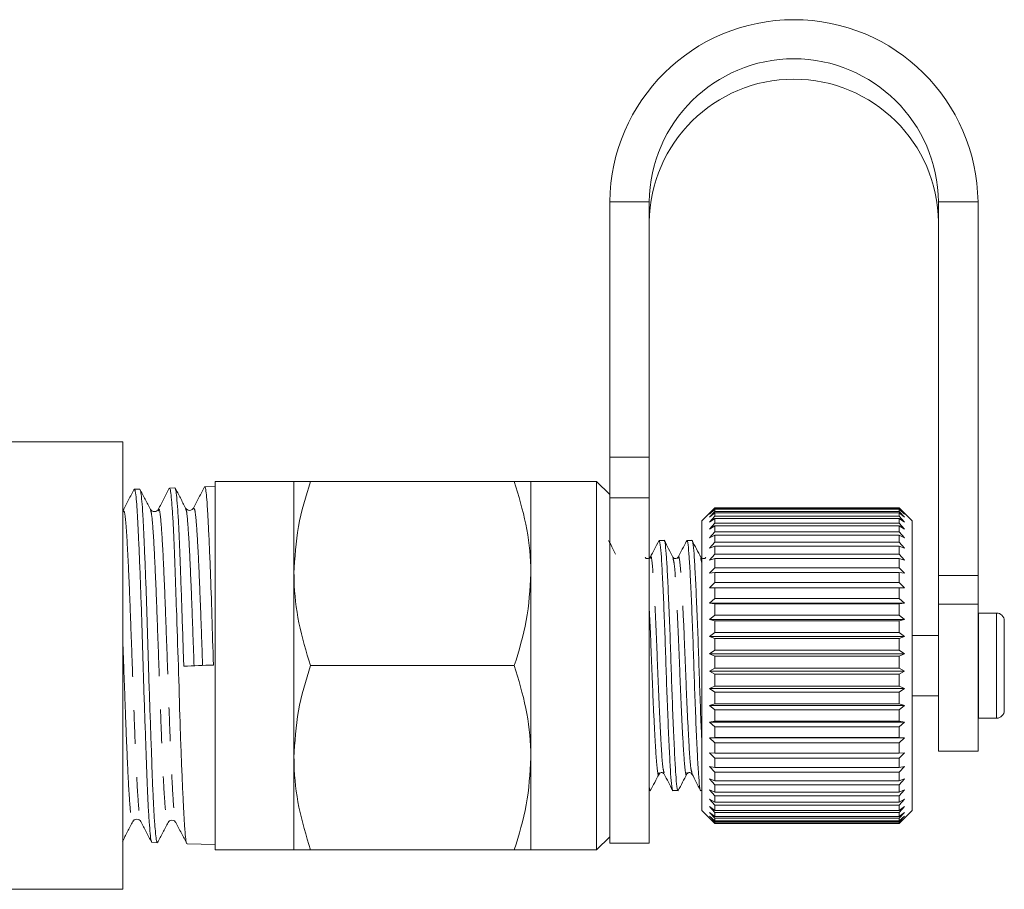
# Model space of a CAD drawing. Units: millimetres. Extents: x -72 to 1199, y 7 to 508.
# Drawn here: x 21 to 96, y 282 to 348 of the extents above; entities that cross this region are included whole.
import ezdxf

# ---------------------------------------------------------------- set-up
doc = ezdxf.new("R2010")
doc.units = ezdxf.units.MM
doc.header["$LTSCALE"] = 2
doc.linetypes.add('PHANTOM', pattern=[12.7, 6.35, -1.27, 1.27, -1.27, 1.27, -1.27])

msp = doc.modelspace()

# ---------------------------------------------------------------- linework, layer by layer
at = {"color": 7, "linetype": 'Continuous', "lineweight": 15}
for p, q in [((66.241, 334.547), (66.241, 315.137)), ((69.241, 334.547), (69.241, 315.137)), ((91.241, 306.14), (91.241, 334.547)), ((94.241, 306.14), (94.241, 334.547)), ((29.241, 316.294), (5.164, 316.294)), ((29.241, 282.294), (29.241, 316.294)), ((66.241, 312.046), (66.241, 315.137)), ((69.241, 315.137), (69.241, 312.046)), ((36.241, 312.898), (35.449, 312.873)), ((42.241, 313.294), (36.241, 313.294)), ((36.241, 313.294), (36.241, 285.294)), ((42.241, 306.294), (42.241, 313.294)), ((43.491, 313.294), (58.99, 313.294)), ((65.241, 313.294), (60.241, 313.294)), ((60.241, 306.294), (60.241, 313.294)), ((66.241, 312.294), (65.241, 313.294)), ((65.241, 313.294), (65.241, 285.294)), ((30.081, 312.689), (30.074, 312.659)), ((30.51, 312.715), (30.099, 312.702)), ((30.511, 312.68), (30.528, 312.705)), ((33.191, 312.801), (32.78, 312.788)), ((66.241, 312.046), (66.241, 285.794)), ((69.241, 312.046), (69.241, 285.794)), ((29.25, 310.979), (29.257, 310.978)), ((73.991, 311.045), (73.241, 310.294)), ((73.841, 310.894), (74.241, 311.293)), ((74.241, 311.29), (73.841, 310.894)), ((73.841, 310.809), (74.241, 311.231)), ((74.241, 311.176), (73.841, 310.809)), ((73.841, 310.573), (74.241, 311.014)), ((74.241, 310.906), (73.841, 310.573)), ((73.841, 310.191), (74.241, 310.643)), ((74.241, 311.293), (88.241, 311.293)), ((74.241, 311.231), (74.241, 311.29)), ((88.241, 311.29), (74.241, 311.29)), ((74.241, 311.231), (88.241, 311.231)), ((74.241, 311.014), (74.241, 311.176)), ((88.241, 311.176), (74.241, 311.176)), ((74.241, 311.014), (88.241, 311.014)), ((74.241, 310.643), (74.241, 310.906)), ((88.241, 310.906), (74.241, 310.906)), ((74.241, 310.643), (88.241, 310.643)), ((88.241, 311.293), (88.641, 310.894)), ((88.241, 311.231), (88.241, 311.29)), ((88.641, 310.894), (88.241, 311.29)), ((88.241, 311.231), (88.641, 310.809)), ((88.241, 311.014), (88.241, 311.176)), ((88.641, 310.809), (88.241, 311.176)), ((88.241, 311.014), (88.641, 310.573)), ((88.241, 310.643), (88.241, 310.906)), ((88.641, 310.573), (88.241, 310.906)), ((88.241, 310.643), (88.641, 310.191)), ((89.241, 310.294), (88.49, 311.045)), ((73.241, 288.294), (73.241, 310.294)), ((74.241, 310.485), (73.841, 310.191)), ((73.841, 309.666), (74.241, 310.125)), ((74.241, 309.919), (73.841, 309.666)), ((74.241, 310.125), (74.241, 310.485)), ((88.241, 310.485), (74.241, 310.485)), ((74.241, 310.125), (88.241, 310.125)), ((74.241, 309.465), (74.241, 309.919)), ((88.241, 309.919), (74.241, 309.919)), ((88.241, 310.125), (88.241, 310.485)), ((88.641, 310.191), (88.241, 310.485)), ((88.241, 310.125), (88.641, 309.666)), ((88.241, 309.465), (88.241, 309.919)), ((88.641, 309.666), (88.241, 309.919)), ((89.241, 288.294), (89.241, 310.294)), ((73.841, 309.006), (74.241, 309.465)), ((74.241, 309.214), (73.841, 309.006)), ((74.241, 309.465), (88.241, 309.465)), ((74.241, 308.673), (74.241, 309.214)), ((88.241, 309.214), (74.241, 309.214)), ((88.241, 309.465), (88.641, 309.006)), ((88.241, 308.673), (88.241, 309.214)), ((88.641, 309.006), (88.241, 309.214)), ((70.38, 308.794), (69.993, 308.794)), ((72.497, 308.794), (72.11, 308.794)), ((73.841, 308.22), (74.241, 308.673)), ((74.241, 308.673), (88.241, 308.673)), ((88.241, 308.673), (88.641, 308.22)), ((74.241, 308.379), (73.841, 308.22)), ((73.841, 307.317), (74.241, 307.758)), ((74.241, 307.758), (74.241, 308.379)), ((88.241, 308.379), (74.241, 308.379)), ((74.241, 307.758), (88.241, 307.758)), ((88.241, 307.758), (88.241, 308.379)), ((88.641, 308.22), (88.241, 308.379)), ((88.241, 307.758), (88.641, 307.317)), ((73.171, 307.416), (73.162, 307.461)), ((74.241, 307.426), (73.841, 307.317)), ((74.241, 306.733), (74.241, 307.426)), ((88.241, 307.426), (74.241, 307.426)), ((88.241, 306.733), (88.241, 307.426)), ((88.641, 307.317), (88.241, 307.426)), ((42.241, 292.294), (42.241, 306.294)), ((60.241, 292.294), (60.241, 306.294)), ((73.841, 306.31), (74.241, 306.733)), ((74.241, 306.368), (73.841, 306.31)), ((74.241, 306.733), (88.241, 306.733)), ((74.241, 305.612), (74.241, 306.368)), ((88.241, 306.368), (74.241, 306.368)), ((88.241, 306.733), (88.641, 306.31)), ((88.241, 305.612), (88.241, 306.368)), ((88.641, 306.31), (88.241, 306.368)), ((73.841, 305.211), (74.241, 305.612)), ((74.241, 305.612), (88.241, 305.612)), ((88.241, 305.612), (88.641, 305.211)), ((91.241, 303.958), (91.241, 306.14)), ((94.241, 306.14), (94.241, 303.958)), ((74.241, 305.216), (73.841, 305.211)), ((74.241, 304.407), (74.241, 305.216)), ((88.241, 305.216), (74.241, 305.216)), ((88.241, 304.407), (88.241, 305.216)), ((88.641, 305.211), (88.241, 305.216)), ((73.841, 304.035), (74.241, 304.407)), ((74.241, 303.988), (73.841, 304.035)), ((73.841, 304.035), (88.641, 304.035)), ((74.241, 304.407), (88.241, 304.407)), ((74.241, 303.137), (74.241, 303.988)), ((88.241, 303.988), (74.241, 303.988)), ((88.241, 304.407), (88.641, 304.035)), ((88.641, 304.035), (88.241, 303.988)), ((88.241, 303.137), (88.241, 303.988)), ((91.241, 292.794), (91.241, 303.958)), ((94.241, 292.794), (94.241, 303.958)), ((94.28, 303.294), (94.241, 303.293)), ((95.641, 303.294), (94.28, 303.294)), ((73.841, 302.797), (74.241, 303.137)), ((74.241, 302.699), (73.841, 302.797)), ((73.841, 302.797), (88.641, 302.797)), ((74.241, 303.137), (88.241, 303.137)), ((74.241, 301.816), (74.241, 302.699)), ((88.241, 302.699), (74.241, 302.699)), ((88.241, 303.137), (88.641, 302.797)), ((88.641, 302.797), (88.241, 302.699)), ((88.241, 301.816), (88.241, 302.699)), ((96.241, 302.694), (96.241, 295.894)), ((73.841, 301.514), (74.241, 301.816)), ((74.241, 301.816), (88.241, 301.816)), ((88.241, 301.816), (88.641, 301.514)), ((74.241, 301.365), (73.841, 301.514)), ((73.841, 301.514), (88.641, 301.514)), ((74.241, 300.462), (74.241, 301.365)), ((88.241, 301.365), (74.241, 301.365)), ((88.641, 301.514), (88.241, 301.365)), ((88.241, 300.462), (88.241, 301.365)), ((91.241, 301.594), (89.241, 301.594)), ((73.841, 300.202), (74.241, 300.462)), ((74.241, 300.004), (73.841, 300.202)), ((73.841, 300.202), (88.641, 300.202)), ((74.241, 300.462), (88.241, 300.462)), ((88.241, 300.462), (88.641, 300.202)), ((88.641, 300.202), (88.241, 300.004)), ((74.241, 299.093), (74.241, 300.004)), ((88.241, 300.004), (74.241, 300.004)), ((88.241, 299.093), (88.241, 300.004)), ((43.491, 299.294), (58.99, 299.294)), ((73.841, 298.878), (74.241, 299.093)), ((74.241, 298.634), (73.841, 298.878)), ((73.841, 298.878), (88.641, 298.878)), ((74.241, 299.093), (88.241, 299.093)), ((88.241, 299.093), (88.641, 298.878)), ((88.641, 298.878), (88.241, 298.634)), ((74.241, 297.726), (74.241, 298.634)), ((88.241, 298.634), (74.241, 298.634)), ((88.241, 297.726), (88.241, 298.634)), ((73.841, 297.559), (74.241, 297.726)), ((74.241, 297.272), (73.841, 297.559)), ((73.841, 297.559), (88.641, 297.559)), ((74.241, 297.726), (88.241, 297.726)), ((74.241, 296.38), (74.241, 297.272)), ((88.241, 297.272), (74.241, 297.272)), ((88.241, 297.726), (88.641, 297.559)), ((88.641, 297.559), (88.241, 297.272)), ((88.241, 296.38), (88.241, 297.272)), ((89.241, 296.994), (91.241, 296.994)), ((73.841, 296.263), (74.241, 296.38)), ((74.241, 295.937), (73.841, 296.263)), ((73.841, 296.263), (88.641, 296.263)), ((74.241, 296.38), (88.241, 296.38)), ((74.241, 295.072), (74.241, 295.937)), ((88.241, 295.937), (74.241, 295.937)), ((88.241, 296.38), (88.641, 296.263)), ((88.641, 296.263), (88.241, 295.937)), ((88.241, 295.072), (88.241, 295.937)), ((73.841, 295.006), (74.241, 295.072)), ((74.241, 294.646), (73.841, 295.006)), ((73.841, 295.006), (88.641, 295.006)), ((74.241, 295.072), (88.241, 295.072)), ((88.241, 295.072), (88.641, 295.006)), ((88.641, 295.006), (88.241, 294.646)), ((94.241, 295.295), (94.28, 295.294)), ((94.28, 295.294), (95.641, 295.294)), ((74.241, 293.82), (74.241, 294.646)), ((88.241, 294.646), (74.241, 294.646)), ((88.241, 293.82), (88.241, 294.646)), ((73.841, 293.805), (74.241, 293.82)), ((74.241, 293.415), (73.841, 293.805)), ((73.841, 293.805), (88.641, 293.805)), ((74.241, 293.82), (88.241, 293.82)), ((88.241, 293.82), (88.641, 293.805)), ((88.641, 293.805), (88.241, 293.415)), ((73.841, 292.676), (74.241, 292.638)), ((74.241, 292.261), (73.841, 292.676)), ((74.241, 292.638), (74.241, 293.415)), ((88.241, 293.415), (74.241, 293.415)), ((88.241, 292.638), (88.241, 293.415)), ((88.641, 292.676), (88.241, 292.261)), ((88.241, 292.638), (88.641, 292.676)), ((91.241, 292.794), (94.241, 292.794)), ((42.241, 285.294), (42.241, 292.294)), ((60.241, 285.294), (60.241, 292.294)), ((74.241, 292.638), (88.241, 292.638)), ((74.241, 291.543), (74.241, 292.261)), ((88.241, 292.261), (74.241, 292.261)), ((88.241, 291.543), (88.241, 292.261)), ((73.841, 291.633), (74.241, 291.543)), ((74.241, 291.198), (73.841, 291.633)), ((74.241, 291.543), (88.241, 291.543)), ((74.241, 290.549), (74.241, 291.198)), ((88.241, 291.198), (74.241, 291.198)), ((88.641, 291.633), (88.241, 291.198)), ((88.241, 291.543), (88.641, 291.633)), ((88.241, 290.549), (88.241, 291.198)), ((72.112, 291.17), (72.104, 291.128)), ((72.504, 291.128), (72.495, 291.169)), ((73.841, 290.69), (74.241, 290.549)), ((74.241, 290.241), (73.841, 290.69)), ((74.241, 290.549), (88.241, 290.549)), ((88.641, 290.69), (88.241, 290.241)), ((88.241, 290.549), (88.641, 290.69)), ((69.241, 289.794), (69.322, 289.794)), ((71.052, 289.794), (71.439, 289.794)), ((73.168, 289.794), (73.241, 289.794)), ((73.841, 289.86), (74.241, 289.67)), ((74.241, 289.402), (73.841, 289.86)), ((74.241, 289.67), (74.241, 290.241)), ((88.241, 290.241), (74.241, 290.241)), ((88.241, 289.67), (88.241, 290.241)), ((88.641, 289.86), (88.241, 289.402)), ((88.241, 289.67), (88.641, 289.86)), ((73.841, 289.152), (74.241, 288.915)), ((74.241, 288.693), (73.841, 289.152)), ((74.241, 289.67), (88.241, 289.67)), ((74.241, 288.915), (74.241, 289.402)), ((88.241, 289.402), (74.241, 289.402)), ((88.241, 288.915), (88.241, 289.402)), ((88.641, 289.152), (88.241, 288.693)), ((88.241, 288.915), (88.641, 289.152)), ((73.241, 288.294), (74.241, 287.294)), ((73.841, 288.576), (74.241, 288.296)), ((74.241, 288.121), (73.841, 288.576)), ((74.241, 288.915), (88.241, 288.915)), ((74.241, 288.296), (74.241, 288.693)), ((88.241, 288.693), (74.241, 288.693)), ((74.241, 288.296), (88.241, 288.296)), ((88.241, 288.296), (88.241, 288.693)), ((88.641, 288.576), (88.241, 288.121)), ((88.241, 288.296), (88.641, 288.576)), ((88.241, 287.294), (89.241, 288.294)), ((29.988, 287.542), (29.996, 287.543)), ((73.841, 288.14), (74.241, 287.821)), ((74.241, 287.695), (73.841, 288.14)), ((73.841, 287.85), (74.241, 287.495)), ((74.241, 287.42), (73.841, 287.85)), ((73.841, 287.709), (74.241, 287.323)), ((74.241, 287.3), (73.841, 287.709)), ((74.241, 287.821), (74.241, 288.121)), ((88.241, 288.121), (74.241, 288.121)), ((74.241, 287.821), (88.241, 287.821)), ((74.241, 287.495), (74.241, 287.695)), ((88.241, 287.695), (74.241, 287.695)), ((74.241, 287.495), (88.241, 287.495)), ((88.641, 288.14), (88.241, 287.695)), ((88.241, 287.821), (88.641, 288.14)), ((88.241, 287.821), (88.241, 288.121)), ((88.641, 287.85), (88.241, 287.42)), ((88.241, 287.495), (88.641, 287.85)), ((88.641, 287.709), (88.241, 287.3)), ((88.241, 287.323), (88.641, 287.709)), ((88.241, 287.495), (88.241, 287.695)), ((74.241, 287.323), (74.241, 287.42)), ((88.241, 287.42), (74.241, 287.42)), ((74.241, 287.323), (88.241, 287.323)), ((74.241, 287.294), (74.241, 287.3)), ((88.241, 287.3), (74.241, 287.3)), ((74.241, 287.294), (88.241, 287.294)), ((88.241, 287.323), (88.241, 287.42)), ((88.241, 287.294), (88.241, 287.3)), ((65.241, 285.294), (66.241, 286.294)), ((31.439, 285.844), (31.848, 285.831)), ((34.116, 285.758), (36.241, 285.69)), ((36.241, 285.294), (42.241, 285.294)), ((43.491, 285.294), (58.99, 285.294)), ((60.241, 285.294), (65.241, 285.294)), ((66.241, 285.794), (69.241, 285.794)), ((5.164, 282.294), (29.241, 282.294))]:
    msp.add_line(p, q, dxfattribs=at)
at = {"color": 8, "linetype": 'PHANTOM', "lineweight": 0}
for p, q in [((69.241, 334.547), (66.241, 334.547)), ((91.241, 334.547), (94.241, 334.547)), ((66.241, 315.137), (69.241, 315.137)), ((69.241, 312.046), (66.241, 312.046)), ((73.241, 307.087), (73.171, 307.416)), ((91.241, 306.14), (94.241, 306.14)), ((94.241, 303.958), (91.241, 303.958)), ((94.28, 303.294), (94.28, 295.294)), ((95.641, 303.294), (95.641, 295.294))]:
    msp.add_line(p, q, dxfattribs=at)
at = {"color": 7, "linetype": 'Continuous', "lineweight": 15}
for centre, radius, start, end in [((80.241, 334.387), 14.001, 0.65399, 179.34601), ((80.241, 334.414), 11.001, 0.69079, 179.30921), ((80.241, 332.868), 11.001, 0.69079, 179.30921), ((95.641, 302.694), 0.6, 0, 90), ((95.641, 295.894), 0.6, 270, 0)]:
    msp.add_arc(centre, radius, start, end, dxfattribs=at)
msp.add_ellipse((1010.864, 336.696), major_axis=(1168.491, 44.801), ratio=0.000026, start_param=2.557467, end_param=2.560971, dxfattribs=at)
for points, knots in [([(36.114, 299.34), (36.077, 300.596), (36.003, 303.107), (35.903, 306.121), (35.808, 308.355), (35.735, 309.935), (35.669, 311.222), (35.602, 312.172), (35.528, 312.715), (35.474, 312.938), (35.449, 312.873), (35.449, 312.873)], [0, 0, 0, 0, 0.176686, 0.353375, 0.459575, 0.568852, 0.675098, 0.784429, 0.890589, 0.99983, 1, 1, 1, 1]), ([(43.491, 313.294), (43.142, 312.157), (42.436, 309.863), (42.306, 307.491), (42.241, 306.294)], [0, 0, 0, 0, 0.495458, 1, 1, 1, 1]), ([(42.241, 313.294), (42.285, 313.294), (42.373, 313.294), (42.912, 313.294), (43.348, 313.294), (43.491, 313.294)], [0, 0, 0, 0, 0.398265, 0.802716, 1, 1, 1, 1]), ([(60.241, 306.294), (60.239, 306.46), (60.228, 307.717), (59.955, 310.086), (59.314, 312.218), (58.99, 313.294)], [0, 0, 0, 0, 0.070081, 0.53078, 1, 1, 1, 1]), ([(58.99, 313.294), (59.133, 313.294), (59.565, 313.294), (60.106, 313.294), (60.196, 313.294), (60.241, 313.294)], [0, 0, 0, 0, 0.197285, 0.595925, 1, 1, 1, 1]), ([(30.088, 312.704), (29.948, 312.437), (29.669, 311.901), (29.39, 311.366), (29.25, 311.098)], [0, 0, 0, 0, 0.500085, 1, 1, 1, 1]), ([(31.415, 285.917), (31.403, 285.936), (31.369, 285.987), (31.309, 286.49), (31.233, 287.37), (31.155, 288.606), (31.086, 290.152), (31.021, 291.945), (30.951, 293.944), (30.875, 296.09), (30.797, 298.328), (30.729, 300.613), (30.663, 302.84), (30.593, 304.965), (30.516, 306.93), (30.439, 308.679), (30.371, 310.176), (30.305, 311.354), (30.234, 312.186), (30.163, 312.649), (30.119, 312.661), (30.1, 312.667)], [0, 0, 0, 0, 0.03099, 0.085067, 0.139098, 0.194696, 0.248741, 0.304354, 0.358383, 0.41237, 0.467922, 0.521922, 0.577489, 0.631471, 0.685413, 0.74092, 0.794875, 0.850396, 0.904331, 0.959833, 1, 1, 1, 1]), ([(31.332, 311.17), (31.199, 311.426), (30.931, 311.937), (30.664, 312.449), (30.531, 312.705)], [0, 0, 0, 0, 0.499924, 1, 1, 1, 1]), ([(30.54, 312.663), (30.561, 312.607), (30.608, 312.483), (30.68, 311.84), (30.746, 310.836), (30.813, 309.505), (30.886, 307.873), (30.964, 306.012), (31.039, 303.941), (31.104, 301.757), (31.172, 299.483), (31.245, 297.223), (31.323, 295.001), (31.398, 292.918), (31.463, 290.999), (31.531, 289.33), (31.604, 287.932), (31.682, 286.86), (31.757, 286.156), (31.808, 285.825), (31.84, 285.864), (31.849, 285.875)], [0, 0, 0, 0, 0.045604, 0.101163, 0.155151, 0.210704, 0.264713, 0.320286, 0.374337, 0.429958, 0.483981, 0.539568, 0.593654, 0.649308, 0.703385, 0.759028, 0.813133, 0.868805, 0.922947, 0.978661, 1, 1, 1, 1]), ([(32.763, 312.774), (32.623, 312.506), (32.344, 311.972), (32.064, 311.437), (31.925, 311.17)], [0, 0, 0, 0, 0.50009, 1, 1, 1, 1]), ([(34.09, 285.787), (34.09, 285.786), (34.064, 285.771), (34.01, 286.092), (33.94, 286.778), (33.875, 287.856), (33.805, 289.259), (33.73, 290.935), (33.651, 292.864), (33.56, 295.599), (33.456, 299.286), (33.326, 302.95), (33.233, 305.686), (33.169, 307.598), (33.1, 309.272), (33.025, 310.667), (32.947, 311.745), (32.875, 312.456), (32.824, 312.792), (32.791, 312.754), (32.781, 312.742)], [0, 0, 0, 0, 0.000867, 0.056553, 0.110664, 0.166344, 0.22045, 0.276129, 0.330181, 0.385798, 0.490355, 0.594914, 0.648934, 0.70452, 0.758537, 0.812498, 0.868024, 0.921999, 0.977538, 1, 1, 1, 1]), ([(34.003, 311.268), (33.869, 311.524), (33.602, 312.036), (33.335, 312.548), (33.201, 312.804)], [0, 0, 0, 0, 0.4999147, 1, 1, 1, 1]), ([(33.214, 312.734), (33.228, 312.709), (33.265, 312.645), (33.326, 312.106), (33.4, 311.196), (33.479, 309.921), (33.55, 308.36), (33.616, 306.526), (33.685, 304.503), (33.761, 302.313), (33.821, 300.543), (33.854, 299.513), (33.863, 299.254)], [0, 0, 0, 0, 0.072221, 0.181765, 0.294478, 0.404147, 0.516998, 0.626627, 0.739429, 0.849146, 0.962042, 1, 1, 1, 1]), ([(35.437, 312.876), (35.297, 312.608), (35.018, 312.073), (34.739, 311.538), (34.599, 311.27)], [0, 0, 0, 0, 0.500078, 1, 1, 1, 1]), ([(31.925, 311.17), (31.895, 311.128), (31.836, 311.045), (31.628, 310.979), (31.42, 311.046), (31.361, 311.13), (31.332, 311.171)], [0, 0, 0, 0, 0.246898, 0.49982, 0.752862, 1, 1, 1, 1]), ([(34.599, 311.27), (34.57, 311.229), (34.51, 311.144), (34.302, 311.075), (34.094, 311.14), (34.035, 311.222), (34.005, 311.263)], [0, 0, 0, 0, 0.247167, 0.500386, 0.753357, 1, 1, 1, 1]), ([(66.693, 307.774), (66.623, 307.906), (66.443, 308.251), (66.264, 308.595), (66.153, 308.806)], [0, 0, 0, 0, 0.385357, 1, 1, 1, 1]), ([(69.97, 308.772), (69.862, 308.566), (69.646, 308.152), (69.43, 307.739), (69.322, 307.532)], [0, 0, 0, 0, 0.500142, 1, 1, 1, 1]), ([(69.97, 308.71), (69.977, 308.743), (70.016, 308.91), (70.086, 308.549), (70.169, 307.639), (70.252, 306.123), (70.345, 304.133), (70.438, 301.801), (70.521, 299.33), (70.604, 296.857), (70.698, 294.518), (70.791, 292.518), (70.874, 290.981), (70.957, 290.075), (71.02, 289.686), (71.051, 289.797), (71.052, 289.799)], [0, 0, 0, 0, 0.0201532, 0.1031271, 0.1832663, 0.2634059, 0.3463797, 0.4293537, 0.5094932, 0.5896326, 0.6726066, 0.7555804, 0.8357199, 0.9158592, 0.9988332, 1, 1, 1, 1]), ([(71.466, 289.89), (71.457, 289.852), (71.418, 289.678), (71.346, 290.038), (71.264, 290.95), (71.181, 292.466), (71.087, 294.456), (70.994, 296.787), (70.911, 299.258), (70.828, 301.731), (70.735, 304.07), (70.641, 306.07), (70.558, 307.607), (70.475, 308.514), (70.412, 308.903), (70.381, 308.791), (70.38, 308.79)], [0, 0, 0, 0, 0.023098, 0.105823, 0.185721, 0.26562, 0.348344, 0.431069, 0.510967, 0.590866, 0.673591, 0.756315, 0.836214, 0.916112, 0.998837, 1, 1, 1, 1]), ([(71.054, 307.529), (70.943, 307.74), (70.722, 308.164), (70.501, 308.587), (70.39, 308.799)], [0, 0, 0, 0, 0.4998519, 1, 1, 1, 1]), ([(72.084, 308.767), (71.976, 308.561), (71.76, 308.148), (71.544, 307.735), (71.437, 307.529)], [0, 0, 0, 0, 0.500102, 1, 1, 1, 1]), ([(72.084, 308.701), (72.092, 308.738), (72.131, 308.91), (72.202, 308.55), (72.285, 307.639), (72.368, 306.123), (72.462, 304.133), (72.555, 301.801), (72.638, 299.33), (72.721, 296.857), (72.814, 294.518), (72.908, 292.518), (72.991, 290.981), (73.073, 290.075), (73.136, 289.686), (73.168, 289.797), (73.168, 289.799)], [0, 0, 0, 0, 0.022458, 0.105237, 0.185188, 0.265139, 0.347917, 0.430696, 0.510647, 0.590598, 0.673377, 0.756155, 0.836106, 0.916057, 0.998836, 1, 1, 1, 1]), ([(73.241, 293.721), (73.229, 293.979), (73.185, 294.886), (73.11, 296.802), (73.028, 299.254), (72.945, 301.733), (72.851, 304.07), (72.758, 306.07), (72.675, 307.607), (72.592, 308.514), (72.529, 308.903), (72.497, 308.791), (72.497, 308.79)], [0, 0, 0, 0, 0.0480579, 0.1689024, 0.2856187, 0.402335, 0.5231795, 0.6440238, 0.7607401, 0.8774561, 0.9983007, 1, 1, 1, 1]), ([(73.173, 307.525), (73.062, 307.736), (72.841, 308.159), (72.62, 308.583), (72.509, 308.794)], [0, 0, 0, 0, 0.4998725, 1, 1, 1, 1]), ([(69.321, 307.531), (69.28, 307.484), (69.216, 307.409), (69.006, 307.437), (68.96, 307.499), (68.936, 307.531)], [0, 0, 0, 0, 0.455262, 0.719082, 1, 1, 1, 1]), ([(71.438, 307.531), (71.397, 307.483), (71.333, 307.409), (71.123, 307.437), (71.077, 307.499), (71.053, 307.531)], [0, 0, 0, 0, 0.455677, 0.719395, 1, 1, 1, 1]), ([(73.554, 307.531), (73.531, 307.499), (73.485, 307.437), (73.275, 307.409), (73.21, 307.483), (73.169, 307.531)], [0, 0, 0, 0, 0.280882, 0.544697, 1, 1, 1, 1]), ([(42.241, 306.294), (42.242, 306.128), (42.254, 304.872), (42.527, 302.503), (43.168, 300.37), (43.491, 299.294)], [0, 0, 0, 0, 0.07008, 0.530779, 1, 1, 1, 1]), ([(58.99, 299.294), (59.34, 300.431), (60.045, 302.726), (60.175, 305.097), (60.241, 306.294)], [0, 0, 0, 0, 0.495458, 1, 1, 1, 1]), ([(43.491, 299.294), (43.142, 298.157), (42.436, 295.863), (42.306, 293.491), (42.241, 292.294)], [0, 0, 0, 0, 0.495458, 1, 1, 1, 1]), ([(60.241, 292.294), (60.239, 292.46), (60.228, 293.717), (59.955, 296.086), (59.314, 298.218), (58.99, 299.294)], [0, 0, 0, 0, 0.07008, 0.530779, 1, 1, 1, 1]), ([(42.241, 292.294), (42.242, 292.128), (42.254, 290.872), (42.527, 288.503), (43.168, 286.37), (43.491, 285.294)], [0, 0, 0, 0, 0.070081, 0.530779, 1, 1, 1, 1]), ([(58.99, 285.294), (59.34, 286.431), (60.045, 288.726), (60.175, 291.097), (60.241, 292.294)], [0, 0, 0, 0, 0.495458, 1, 1, 1, 1]), ([(69.33, 289.786), (69.441, 289.997), (69.662, 290.421), (69.883, 290.844), (69.994, 291.056)], [0, 0, 0, 0, 0.500146, 1, 1, 1, 1]), ([(69.995, 291.057), (70.035, 291.105), (70.1, 291.18), (70.31, 291.151), (70.356, 291.09), (70.379, 291.058)], [0, 0, 0, 0, 0.4551811, 0.7190174, 1, 1, 1, 1]), ([(70.383, 291.051), (70.491, 290.845), (70.706, 290.432), (70.922, 290.019), (71.03, 289.812)], [0, 0, 0, 0, 0.499888, 1, 1, 1, 1]), ([(71.45, 289.792), (71.561, 290.004), (71.782, 290.428), (72.003, 290.851), (72.114, 291.063)], [0, 0, 0, 0, 0.500142, 1, 1, 1, 1]), ([(72.111, 291.058), (72.135, 291.089), (72.181, 291.151), (72.391, 291.18), (72.455, 291.105), (72.496, 291.057)], [0, 0, 0, 0, 0.28076, 0.544533, 1, 1, 1, 1]), ([(72.494, 291.062), (72.602, 290.856), (72.818, 290.442), (73.033, 290.029), (73.141, 289.822)], [0, 0, 0, 0, 0.499863, 1, 1, 1, 1]), ([(69.346, 289.878), (69.338, 289.844), (69.303, 289.687), (69.268, 289.909), (69.241, 290.084)], [0, 0, 0, 0, 0.213614, 1, 1, 1, 1]), ([(29.193, 285.914), (29.327, 286.171), (29.595, 286.684), (29.862, 287.196), (29.996, 287.453)], [0, 0, 0, 0, 0.500124, 1, 1, 1, 1]), ([(29.994, 287.447), (30.023, 287.49), (30.083, 287.575), (30.29, 287.644), (30.499, 287.579), (30.558, 287.496), (30.588, 287.455)], [0, 0, 0, 0, 0.247098, 0.500431, 0.753489, 1, 1, 1, 1]), ([(30.588, 287.455), (30.727, 287.188), (31.006, 286.653), (31.286, 286.118), (31.425, 285.85)], [0, 0, 0, 0, 0.499914, 1, 1, 1, 1]), ([(32.667, 287.374), (32.697, 287.416), (32.756, 287.5), (32.964, 287.565), (33.172, 287.498), (33.232, 287.413), (33.261, 287.371)], [0, 0, 0, 0, 0.246727, 0.499736, 0.752922, 1, 1, 1, 1]), ([(31.865, 285.839), (31.999, 286.095), (32.266, 286.607), (32.534, 287.118), (32.667, 287.374)], [0, 0, 0, 0, 0.500089, 1, 1, 1, 1]), ([(33.261, 287.371), (33.401, 287.104), (33.68, 286.569), (33.959, 286.035), (34.099, 285.767)], [0, 0, 0, 0, 0.49993, 1, 1, 1, 1]), ([(43.491, 285.294), (43.348, 285.294), (42.916, 285.294), (42.375, 285.294), (42.286, 285.294), (42.241, 285.294)], [0, 0, 0, 0, 0.197285, 0.595925, 1, 1, 1, 1]), ([(60.241, 285.294), (60.197, 285.294), (60.109, 285.294), (59.57, 285.294), (59.133, 285.294), (58.99, 285.294)], [0, 0, 0, 0, 0.398265, 0.802716, 1, 1, 1, 1])]:
    msp.add_open_spline(points, degree=3, knots=knots, dxfattribs=at)
at = {"color": 8, "linetype": 'PHANTOM', "lineweight": 0}
for points, knots in [([(29.257, 310.978), (29.287, 311.021), (29.361, 311.127), (29.48, 309.97), (29.608, 307.908), (29.731, 305.125), (29.85, 302.03), (29.968, 298.717), (30.087, 295.448), (30.205, 292.479), (30.323, 289.992), (30.442, 288.329), (30.53, 287.496), (30.578, 287.531), (30.587, 287.537)], [0, 0, 0, 0, 0.06694, 0.1669, 0.266835, 0.355769, 0.444792, 0.533781, 0.622802, 0.711909, 0.800984, 0.89009, 0.979283, 1, 1, 1, 1]), ([(31.332, 311.164), (31.371, 311.011), (31.449, 310.701), (31.567, 309.083), (31.685, 306.791), (31.803, 303.911), (31.922, 300.661), (32.04, 297.315), (32.158, 294.105), (32.277, 291.316), (32.395, 289.114), (32.514, 287.734), (32.604, 287.204), (32.655, 287.418), (32.667, 287.467)], [0, 0, 0, 0, 0.086977, 0.175507, 0.264124, 0.352708, 0.441323, 0.530025, 0.618693, 0.707392, 0.796178, 0.884931, 0.973714, 1, 1, 1, 1]), ([(31.925, 311.059), (31.943, 311.118), (32.001, 311.302), (32.099, 310.646), (32.217, 309.117), (32.336, 306.806), (32.454, 303.936), (32.573, 300.686), (32.691, 297.339), (32.809, 294.13), (32.928, 291.328), (33.046, 289.155), (33.157, 287.729), (33.229, 287.528), (33.262, 287.438)], [0, 0, 0, 0, 0.041688, 0.130087, 0.218516, 0.307031, 0.395514, 0.484026, 0.572626, 0.661193, 0.74979, 0.838474, 0.927125, 1, 1, 1, 1]), ([(34.003, 311.154), (34.02, 311.15), (34.076, 311.136), (34.171, 310.151), (34.289, 308.318), (34.408, 305.703), (34.526, 302.626), (34.605, 300.397), (34.644, 299.282)], [0, 0, 0, 0, 0.07719, 0.261702, 0.446146, 0.630538, 0.81509, 1, 1, 1, 1]), ([(34.599, 311.221), (34.634, 311.233), (34.708, 311.259), (34.822, 310.182), (34.94, 308.33), (35.058, 305.726), (35.177, 302.65), (35.256, 300.422), (35.295, 299.307)], [0, 0, 0, 0, 0.149771, 0.319771, 0.489707, 0.659597, 0.829633, 1, 1, 1, 1]), ([(70.384, 291.142), (70.346, 291.254), (70.262, 291.497), (70.15, 293.332), (70.006, 296.047), (69.879, 299.306), (69.751, 302.546), (69.607, 305.312), (69.488, 307.061), (69.386, 307.775), (69.332, 307.481), (69.323, 307.434)], [0, 0, 0, 0, 0.104053, 0.226078, 0.353118, 0.476915, 0.600711, 0.727751, 0.849776, 0.975717, 1, 1, 1, 1]), ([(72.495, 291.169), (72.458, 291.277), (72.377, 291.518), (72.267, 293.334), (72.123, 296.047), (71.995, 299.307), (71.867, 302.547), (71.723, 305.312), (71.604, 307.063), (71.502, 307.775), (71.447, 307.476), (71.438, 307.425)], [0, 0, 0, 0, 0.099124, 0.221576, 0.349062, 0.473292, 0.597522, 0.725007, 0.84746, 0.973841, 1, 1, 1, 1]), ([(72.104, 291.128), (72.097, 291.092), (72.044, 290.815), (71.944, 291.532), (71.826, 293.275), (71.681, 296.042), (71.554, 299.282), (71.426, 302.541), (71.282, 305.255), (71.171, 307.075), (71.09, 307.316), (71.053, 307.425)], [0, 0, 0, 0, 0.019288, 0.146406, 0.269572, 0.3978, 0.522754, 0.647708, 0.775936, 0.899102, 1, 1, 1, 1]), ([(69.992, 291.154), (69.984, 291.107), (69.93, 290.814), (69.828, 291.528), (69.709, 293.275), (69.565, 296.048), (69.437, 299.26), (69.332, 302.03), (69.263, 303.312), (69.241, 303.734)], [0, 0, 0, 0, 0.034195, 0.212176, 0.384623, 0.564158, 0.739109, 0.91406, 1, 1, 1, 1]), ([(29.241, 300.813), (29.266, 300.109), (29.331, 298.316), (29.436, 295.422), (29.554, 292.457), (29.673, 289.983), (29.791, 288.294), (29.896, 287.41), (29.962, 287.504), (29.988, 287.542)], [0, 0, 0, 0, 0.102288, 0.260596, 0.419061, 0.577467, 0.735927, 0.894543, 1, 1, 1, 1])]:
    msp.add_open_spline(points, degree=3, knots=knots, dxfattribs=at)

doc.saveas('drawing.dxf')
